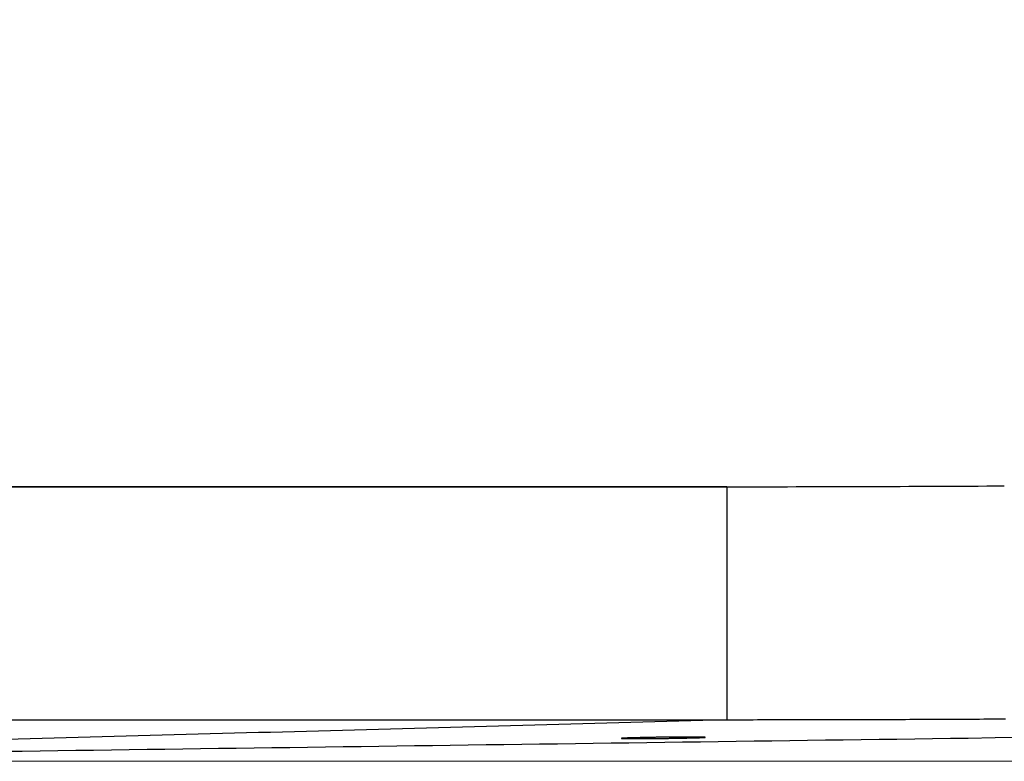
# Model space of a CAD drawing. Units: millimetres. Extents: x 10 to 833, y 7 to 585.
# Drawn here: x 301 to 330, y 180 to 201 of the extents above; entities that cross this region are included whole.
import ezdxf

# ---------------------------------------------------------------- set-up
doc = ezdxf.new("R2010")
doc.units = ezdxf.units.MM
doc.layers.add('1', color=7, linetype='Continuous', true_color=0xffffff)
doc.styles.add('Calibri', font='calibri.ttf')
doc.dimstyles.get("Standard").update_dxf_attribs({"dimtxt": 0.18, "dimasz": 0.18, "dimexe": 0.18, "dimexo": 0.0625, "dimgap": 0.09, "dimtad": 0, "dimtih": 1, "dimtoh": 1, "dimdec": 4, "dimzin": 0, "dimdsep": 46, "dimtxsty": 'Standard', "dimcen": 0.09, "dimadec": 0, "dimazin": 0, "dimtfac": 1, "dimtdec": 4, "dimtofl": 0, "dimtmove": 0, "dimatfit": 3, "dimfxl": 1, "dimtolj": 1, "dimtzin": 0, "dimarcsym": 0})

# ---------------------------------------------------------------- blocks, each defined once
blk = doc.blocks.new('_U6')
at = {"layer": '1', "color": 18, "linetype": 'Continuous', "lineweight": 13, "transparency": 16777216}
for p, q in [((395.112, 248.18), (432.735, 248.18)), ((430.735, 241.18), (430.735, 186.643)), ((266.542, 179.643), (432.735, 179.643))]:
    blk.add_line(p, q, dxfattribs=at)
at = {"layer": '1', "color": 18, "linetype": 'Continuous', "lineweight": 70, "transparency": 16777216}
for points in [[(429.568, 241.18), (431.902, 241.18), (430.735, 248.18)], [(429.568, 186.643), (431.902, 186.643), (430.735, 179.643)]]:
    blk.add_solid(points, dxfattribs=at)
at = {"layer": 'Defpoints', "color": 0, "linetype": 'Continuous', "lineweight": 70, "transparency": 16777216}
for p in [(395.112, 248.18), (266.542, 179.643), (430.735, 179.643)]:
    blk.add_point(p, dxfattribs=at)
at = {"layer": '1', "color": 18, "linetype": 'Continuous', "transparency": 16777216, "insert": (420.063, 205.848), "char_height": 7, "attachment_point": 1, "rotation": 90, "style": 'Calibri'}
blk.add_mtext('\\A1;\\fCalibri|b0|i0;\\C18;470', dxfattribs=at)

msp = doc.modelspace()

# ---------------------------------------------------------------- linework, layer by layer
at = {"layer": '1', "color": 18, "linetype": 'Continuous', "true_color": 0x000000}
for centre, major_axis, ratio, start_param, end_param in [((320.691, 1799.704), (-1614.508, 0), 0.998514, 1.571495, 1.576471), ((320.691, 1799.704), (1614.508, 0), 0.998514, 4.713088, 4.718064), ((321.82, 187.985), (0.002, -7.143), 0.000019, 4.76692, 6.241955)]:
    msp.add_ellipse(centre, major_axis=major_axis, ratio=ratio, start_param=start_param, end_param=end_param, dxfattribs=at)
for points in [[(321.82, 187.596), (305.969, 187.591), (290.118, 187.587), (274.267, 187.587)], [(274.267, 187.587), (290.118, 187.587), (305.969, 187.591), (321.82, 187.596)]]:
    msp.add_open_spline(points, degree=3, dxfattribs=at)
for points, knots in [([(274.268, 180.84), (278.784, 180.84), (283.3, 180.84), (293.483, 180.841), (299.151, 180.843), (307.653, 180.845), (310.487, 180.845), (316.155, 180.847), (318.988, 180.848), (321.822, 180.849)], [0, 0, 0, 0, 0.284884, 0.284884, 0.642442, 0.642442, 0.821221, 0.821221, 1, 1, 1, 1]), ([(277.318, 179.646), (277.781, 179.659), (278.244, 179.671), (279.169, 179.696), (279.632, 179.709), (280.558, 179.734), (281.021, 179.747), (281.948, 179.772), (282.411, 179.784), (283.801, 179.822), (284.728, 179.847), (286.582, 179.897), (287.509, 179.922), (289.363, 179.972), (290.29, 179.997), (292.144, 180.047), (293.072, 180.072), (295.854, 180.148), (297.708, 180.198), (301.418, 180.298), (303.273, 180.348), (306.982, 180.448), (308.837, 180.498), (314.402, 180.648), (318.112, 180.748), (321.822, 180.849)], [0, 0, 0, 0, 0.03125, 0.03125, 0.0625, 0.0625, 0.09375, 0.09375, 0.125, 0.125, 0.1875, 0.1875, 0.25, 0.25, 0.3125, 0.3125, 0.375, 0.375, 0.5, 0.5, 0.625, 0.625, 0.75, 0.75, 1, 1, 1, 1]), ([(279.822, 179.643), (285.131, 179.716), (295.95, 179.866), (312.281, 180.09), (331.598, 180.356), (353.481, 180.656), (369.824, 180.88), (377.888, 180.99)], [0, 0, 0, 0, 0.161823, 0.329978, 0.498621, 0.752364, 1, 1, 1, 1]), ([(321.822, 180.849), (322.495, 180.849), (323.167, 180.849), (324.176, 180.851), (324.512, 180.851), (325.185, 180.853), (325.521, 180.854), (326.53, 180.857), (327.202, 180.859), (328.547, 180.865), (329.219, 180.868), (329.892, 180.872)], [0, 0, 0, 0, 0.25, 0.25, 0.375, 0.375, 0.5, 0.5, 0.75, 0.75, 1, 1, 1, 1]), ([(318.768, 180.307), (318.768, 180.308), (318.77, 180.308), (318.778, 180.31), (318.784, 180.31), (318.799, 180.312), (318.809, 180.312), (318.823, 180.313), (318.828, 180.313), (318.833, 180.314), (318.836, 180.314), (318.838, 180.314), (318.846, 180.314), (318.853, 180.315), (318.876, 180.316), (318.91, 180.317), (318.951, 180.319), (318.984, 180.32), (318.995, 180.32), (319.013, 180.321), (319.019, 180.321), (319.031, 180.322), (319.038, 180.322), (319.069, 180.323), (319.096, 180.324), (319.152, 180.325), (319.181, 180.326), (319.242, 180.327), (319.274, 180.328), (319.316, 180.329), (319.324, 180.329), (319.337, 180.33), (319.341, 180.33), (319.35, 180.33), (319.371, 180.33), (319.393, 180.331), (319.445, 180.332), (319.517, 180.333), (319.591, 180.335), (319.648, 180.336), (319.668, 180.336), (319.697, 180.336), (319.706, 180.337), (319.726, 180.337), (319.736, 180.337), (319.785, 180.338), (319.824, 180.338), (319.903, 180.339), (319.942, 180.34), (320.021, 180.341), (320.061, 180.341), (320.106, 180.342), (320.111, 180.342), (320.121, 180.342), (320.126, 180.342), (320.141, 180.342), (320.17, 180.343), (320.2, 180.343), (320.258, 180.343), (320.335, 180.344), (320.41, 180.345), (320.465, 180.345), (320.483, 180.345), (320.51, 180.345), (320.519, 180.345), (320.537, 180.345), (320.546, 180.345), (320.59, 180.346), (320.624, 180.346), (320.69, 180.346), (320.722, 180.346), (320.783, 180.346), (320.812, 180.346), (320.844, 180.346), (320.848, 180.346), (320.855, 180.346), (320.865, 180.346), (320.889, 180.346), (320.908, 180.346), (320.946, 180.345), (320.993, 180.345), (321.034, 180.345), (321.062, 180.344), (321.071, 180.344), (321.089, 180.344), (321.097, 180.344), (321.12, 180.343), (321.146, 180.342), (321.166, 180.342), (321.177, 180.341), (321.181, 180.341), (321.185, 180.34), (321.187, 180.34), (321.189, 180.34), (321.19, 180.34), (321.19, 180.34), (321.195, 180.339), (321.197, 180.339), (321.197, 180.338), (321.195, 180.337), (321.187, 180.336), (321.182, 180.335), (321.172, 180.334), (321.17, 180.334), (321.165, 180.334), (321.163, 180.334), (321.156, 180.333), (321.15, 180.333), (321.133, 180.332), (321.107, 180.331), (321.073, 180.329), (321.045, 180.328), (321.035, 180.328), (321.02, 180.327), (321.014, 180.327), (321.006, 180.327), (321.004, 180.327), (320.998, 180.327), (320.973, 180.326), (320.947, 180.325), (320.897, 180.324), (320.87, 180.323), (320.814, 180.321), (320.785, 180.321), (320.746, 180.32), (320.738, 180.319), (320.723, 180.319), (320.699, 180.319), (320.674, 180.318), (320.625, 180.317), (320.557, 180.316), (320.485, 180.314), (320.43, 180.313), (320.412, 180.313), (320.388, 180.312), (320.383, 180.312), (320.374, 180.312), (320.369, 180.312), (320.355, 180.312), (320.345, 180.312), (320.298, 180.311), (320.259, 180.31), (320.182, 180.309), (320.143, 180.308), (320.064, 180.307), (320.024, 180.307), (319.974, 180.306), (319.964, 180.306), (319.944, 180.306), (319.914, 180.305), (319.884, 180.305), (319.825, 180.304), (319.747, 180.303), (319.67, 180.303), (319.613, 180.302), (319.594, 180.302), (319.57, 180.302), (319.565, 180.302), (319.556, 180.302), (319.542, 180.302), (319.528, 180.301), (319.482, 180.301), (319.446, 180.301), (319.376, 180.3), (319.342, 180.3), (319.276, 180.3), (319.244, 180.3), (319.182, 180.3), (319.153, 180.3), (319.097, 180.3), (319.043, 180.3), (318.996, 180.3), (318.968, 180.3), (318.96, 180.3), (318.952, 180.301), (318.947, 180.301), (318.944, 180.301), (318.931, 180.301), (318.922, 180.301), (318.893, 180.301), (318.859, 180.302), (318.833, 180.302), (318.815, 180.303), (318.81, 180.303), (318.803, 180.304), (318.8, 180.304), (318.796, 180.304), (318.794, 180.304), (318.784, 180.305), (318.772, 180.306), (318.768, 180.307), (318.768, 180.307)], [0, 0, 0, 0, 0.015625, 0.015625, 0.03125, 0.03125, 0.046875, 0.046875, 0.050781, 0.052734, 0.052734, 0.054688, 0.054688, 0.0625, 0.0625, 0.078125, 0.09375, 0.09375, 0.101563, 0.101563, 0.105469, 0.105469, 0.109375, 0.109375, 0.125, 0.125, 0.140625, 0.140625, 0.15625, 0.15625, 0.160156, 0.160156, 0.162109, 0.162109, 0.164063, 0.171875, 0.171875, 0.1875, 0.203125, 0.203125, 0.210938, 0.210938, 0.214844, 0.214844, 0.21875, 0.21875, 0.234375, 0.234375, 0.25, 0.25, 0.265625, 0.265625, 0.267578, 0.267578, 0.269531, 0.269531, 0.273438, 0.28125, 0.28125, 0.296875, 0.3125, 0.3125, 0.320313, 0.320313, 0.324219, 0.324219, 0.328125, 0.328125, 0.34375, 0.34375, 0.359375, 0.359375, 0.375, 0.375, 0.376953, 0.376953, 0.378906, 0.382813, 0.390625, 0.390625, 0.40625, 0.421875, 0.421875, 0.429688, 0.429688, 0.4375, 0.4375, 0.453125, 0.46875, 0.46875, 0.476563, 0.476563, 0.480469, 0.482422, 0.482422, 0.484375, 0.484375, 0.5, 0.5, 0.515625, 0.515625, 0.53125, 0.53125, 0.535156, 0.535156, 0.539063, 0.539063, 0.546875, 0.546875, 0.5625, 0.578125, 0.578125, 0.585937, 0.585937, 0.589844, 0.589844, 0.591797, 0.591797, 0.59375, 0.609375, 0.609375, 0.625, 0.625, 0.640625, 0.640625, 0.644531, 0.644531, 0.648437, 0.65625, 0.65625, 0.671875, 0.6875, 0.6875, 0.695312, 0.695312, 0.697266, 0.697266, 0.699219, 0.699219, 0.703125, 0.703125, 0.71875, 0.71875, 0.734375, 0.734375, 0.75, 0.75, 0.753906, 0.753906, 0.757812, 0.765625, 0.765625, 0.78125, 0.796875, 0.796875, 0.804687, 0.804687, 0.806641, 0.806641, 0.808594, 0.8125, 0.8125, 0.828125, 0.828125, 0.84375, 0.84375, 0.859375, 0.859375, 0.875, 0.875, 0.890625, 0.90625, 0.90625, 0.910156, 0.912109, 0.912109, 0.914062, 0.914062, 0.921875, 0.921875, 0.9375, 0.953125, 0.953125, 0.960937, 0.960937, 0.964844, 0.964844, 0.96875, 0.96875, 0.984375, 1, 1, 1, 1])]:
    msp.add_open_spline(points, degree=3, knots=knots, dxfattribs=at)

# ---------------------------------------------------------------- dimensions: what is measured, and where the dimension line sits
dim = msp.add_linear_dim(base=(430.735, 179.643), p1=(395.112, 248.18), p2=(266.542, 179.643), angle=90, text='\\fCalibri|b0|i0;\\C18;470', dimstyle='Standard', override={"dimtxt": 7, "dimasz": 7, "dimexe": 2, "dimexo": 0, "dimgap": 3.5, "dimtad": 1, "dimtih": 0, "dimtoh": 0, "dimdec": 1, "dimlfac": 1, "dimzin": 8, "dimdsep": 44, "dimlunit": 2, "dimpost": '', "dimtxsty": 'Calibri', "dimsah": 1, "dimse1": 0, "dimse2": 0, "dimsd1": 0, "dimsd2": 0, "dimclrd": 18, "dimclre": 18, "dimclrt": 18, "dimtol": 0, "dimtm": -0.1, "dimtfac": 1.428571, "dimtdec": 2, "dimtofl": 1, "dimtmove": 0, "dimtzin": 8, "dimlwd": 13, "dimlwe": 13}, dxfattribs=at)
dim.commit()
dim.dimension.update_dxf_attribs({"geometry": '_U6', "text_midpoint": (430.735, 213.911), "dimtype": 160})

doc.saveas('drawing.dxf')
